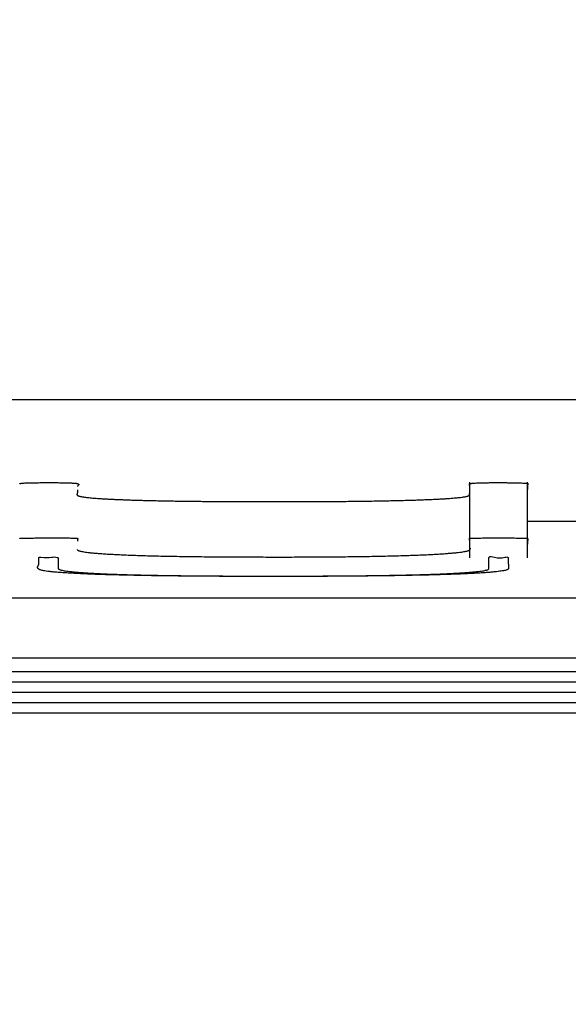
# Model space of a CAD drawing. Extents: x -217 to 202, y -148 to 148.
# Drawn here: x -97 to -97, y 5 to 6 of the extents above; entities that cross this region are included whole.
import ezdxf

# ---------------------------------------------------------------- set-up
doc = ezdxf.new("R2010")
doc.units = 0
doc.layers.get('0').update_dxf_attribs({"linetype": 'CONTINUOUS'})
doc.layers.get('DEFPOINTS').update_dxf_attribs({"linetype": 'CONTINUOUS'})
doc.layers.add('CLASS1', color=7, linetype='CONTINUOUS')
doc.styles.add('MX_DIMTXSTY_2', font='txt.shx', dxfattribs={"width": 0.7, "bigfont": 'extfont.shx'})
doc.styles.add('MX_NOTE_STANDARD', font='txt.shx', dxfattribs={"bigfont": 'extfont.shx'})
doc.dimstyles.new('MXDIMSTYLE', dxfattribs={"dimtxt": 3, "dimasz": 2.5, "dimexe": 2.28, "dimexo": 1, "dimgap": 1, "dimtad": 1, "dimdsep": 46, "dimtxsty": 'MX_NOTE_STANDARD', "dimblk1": 'OPEN30', "dimblk2": 'OPEN30', "dimsah": 1, "dimcen": 2.5, "dimadec": 0, "dimazin": 0, "dimtfac": 1, "dimtmove": 0, "dimatfit": 3, "dimldrblk": 'OPEN30', "dimfxl": 1, "dimtzin": 0, "dimarcsym": 0})

# ---------------------------------------------------------------- blocks, each defined once
blk = doc.blocks.new('_OPEN')
at = {"color": 0, "linetype": 'ByBlock', "lineweight": -2}
for p, q in [((-1, 0.166667), (0, 0)), ((0, 0), (-1, -0.166667)), ((0, 0), (-1, 0))]:
    blk.add_line(p, q, dxfattribs=at)
blk = doc.blocks.new('*D106')
at = {"color": 1, "linetype": 'CONTINUOUS'}
for p, q in [((-158.586201, 61.300335), (-158.586201, -5.301129)), ((-88.586201, 6.097409), (-88.586201, -5.301129)), ((-88.586201, -3.951129), (-158.586201, -3.951129))]:
    blk.add_line(p, q, dxfattribs=at)
at = {"layer": 'DEFPOINTS', "color": 0, "linetype": 'CONTINUOUS'}
for p in [(-158.586201, 62.650335), (-88.586201, 7.447409), (-158.586201, -3.951129)]:
    blk.add_point(p, dxfattribs=at)
at = {"color": 1, "linetype": 'CONTINUOUS', "xscale": 2.7, "yscale": 2.7, "zscale": 2.7, "rotation": 180}
blk.add_blockref('_OPEN', (-158.586201, -3.951129), dxfattribs=at)
at = {"color": 1, "linetype": 'CONTINUOUS', "xscale": 2.7, "yscale": 2.7, "zscale": 2.7}
blk.add_blockref('_OPEN', (-88.586201, -3.951129), dxfattribs=at)
at = {"color": 1, "linetype": 'CONTINUOUS', "insert": (-123.928456, -1.601129), "char_height": 2.7, "attachment_point": 5, "style": 'MX_DIMTXSTY_2'}
blk.add_mtext('\\A1;350', dxfattribs=at)
blk = doc.blocks.new('_OPEN30')
at = {"color": 0, "linetype": 'ByBlock', "lineweight": -2}
for p, q in [((-1, 0.267949), (0, 0)), ((0, 0), (-1, -0.267949)), ((0, 0), (-1, 0))]:
    blk.add_line(p, q, dxfattribs=at)
blk = doc.blocks.new('*D107')
at = {"color": 1, "linetype": 'CONTINUOUS'}
for p, q in [((-146.052195, 65.048871), (-78.236201, 65.048871)), ((-79.586201, 65.048871), (-79.586201, 5.048871)), ((-154.837664, 5.048871), (-78.236201, 5.048871))]:
    blk.add_line(p, q, dxfattribs=at)
at = {"layer": 'DEFPOINTS', "color": 0, "linetype": 'CONTINUOUS'}
for p in [(-147.402195, 65.048871), (-156.187664, 5.048871), (-79.586201, 5.048871)]:
    blk.add_point(p, dxfattribs=at)
at = {"color": 1, "linetype": 'CONTINUOUS', "xscale": 2.7, "yscale": 2.7, "zscale": 2.7}
for p, rotation in [((-79.586201, 65.048871), 90), ((-79.586201, 5.048871), 270)]:
    blk.add_blockref('_OPEN', p, dxfattribs=dict(at, rotation=rotation))
at = {"color": 1, "linetype": 'CONTINUOUS', "insert": (-81.936201, 34.706617), "char_height": 2.7, "attachment_point": 5, "rotation": 90, "style": 'MX_DIMTXSTY_2'}
blk.add_mtext('\\A1;300', dxfattribs=at)

msp = doc.modelspace()

# ---------------------------------------------------------------- linework, layer by layer
at = {"layer": 'CLASS1', "color": 1, "linetype": 'CONTINUOUS'}
for p, q in [((-91.956799, 5.39843), (-155.215602, 5.39843)), ((-96.73198, 5.286951), (-96.73198, 5.184649)), ((-96.653502, 5.184649), (-96.653502, 5.286951)), ((-96.653502, 5.233952), (-96.569111, 5.233952)), ((-97.986201, 5.130398), (-95.186201, 5.130398)), ((-97.986201, 5.030398), (-95.186201, 5.030398)), ((-97.986201, 5.016439), (-95.186201, 5.016439)), ((-97.986201, 5.002479), (-95.186201, 5.002479)), ((-97.986201, 4.988519), (-95.186201, 4.988519)), ((-97.986201, 4.974559), (-95.186201, 4.974559))]:
    msp.add_line(p, q, dxfattribs=at)
for points, start_tangent, end_tangent in [([(-97.34077875828626, 5.284837853079296), (-97.3407032473592, 5.28496986332533), (-97.34045582420426, 5.285101818734944), (-97.3400051532609, 5.2852327827044405), (-97.33931989896855, 5.285361818630207), (-97.33836872576661, 5.2854879899085745), (-97.33712029809453, 5.285610359935845), (-97.33554328039169, 5.285727992108406), (-97.33360633709756, 5.285839949822588), (-97.33128181331438, 5.28594301364501), (-97.32859426108602, 5.286033487085319), (-97.32559674356324, 5.286111538735071), (-97.322342437124, 5.286177373982525), (-97.31888451814623, 5.286231198215688), (-97.3152761630079, 5.286273216822821), (-97.31157054808688, 5.2863036351919845), (-97.30782084976111, 5.286322658711384), (-97.30405145915209, 5.286331813746415), (-97.30024359095367, 5.286333590761302), (-97.29643196865169, 5.286327133057881), (-97.29265344847572, 5.286311470684041), (-97.28894488665527, 5.286285633687697), (-97.28534313941995, 5.2862486521166545), (-97.28188506299927, 5.286199556018829), (-97.27860751362279, 5.286137375442138), (-97.27557538808269, 5.286061243336121), (-97.27289287445676, 5.285971834092152), (-97.27055653989927, 5.285870976543464), (-97.26855538081055, 5.28576052570412), (-97.26687839359079, 5.285642336588211), (-97.26551457464032, 5.285518264209713), (-97.26445292035936, 5.28539016358269), (-97.26368242714821, 5.2852598897211465), (-97.26315813444279, 5.2851291408893815), (-97.26271199884935, 5.284998280025377), (-97.26232047092876, 5.284867278001883), (-97.2619808911984, 5.284736141805865), (-97.26169060017581, 5.2846048784241475), (-97.26144693837846, 5.284473494843695), (-97.26124724632372, 5.284341998051445), (-97.26108886452909, 5.284210395034364), (-97.26096913351202, 5.284078692779275), (-97.26088539378998, 5.283946898273172), (-97.2608349858804, 5.283815018502963), (-97.26081525030077, 5.283683060455559), (-97.26082352756849, 5.283551031117952), (-97.26085715820108, 5.283418937476995), (-97.26091348271595, 5.283286786519568), (-97.26098984163059, 5.283154585232666), (-97.26108357546242, 5.283022340603225), (-97.2611920247289, 5.282890059618154), (-97.26131252994752, 5.282757749264363), (-97.2614424316357, 5.282625416528759), (-97.26157907031092, 5.282493068398281), (-97.2617197864906, 5.282360711859894), (-97.26186192069224, 5.282228353900479), (-97.26200281343328, 5.282096001506943), (-97.26213980523116, 5.281963661666225), (-97.26227023660334, 5.28183134136529), (-97.26239144806729, 5.281699047591019), (-97.26250078014044, 5.281566787330348), (-97.26259557334025, 5.281434567570216), (-97.26267316818421, 5.28130239529753), (-97.26273090518973, 5.2811702774992), (-97.26276612487432, 5.281038221162163), (-97.26277638016496, 5.280906232697589)], (0.3370975108281624, 0.9414697383312206), (0.0110792717651813, -0.9999386229850077)), ([(-96.73197970953476, 5.282392590939992), (-96.73197970953477, 5.282606984634981), (-96.73197970953477, 5.28282137832997), (-96.73197970953477, 5.283035772024988), (-96.73197970953474, 5.283250165720034), (-96.73197970953476, 5.283464559415023), (-96.73197970953477, 5.283678953110012), (-96.73197970953477, 5.28389334680503), (-96.73197970953474, 5.284107740500048), (-96.73197970953474, 5.284322134195037), (-96.73196398840662, 5.284537022992055), (-96.73172459868205, 5.284756896489512), (-96.73114544327713, 5.284979099188519), (-96.73016057594883, 5.285198916133282), (-96.72870405045416, 5.285411632367925), (-96.72670992055014, 5.285612532936511), (-96.72411223999376, 5.285796902883163), (-96.72084506254208, 5.285960027252031), (-96.71684244195205, 5.2860971910872365), (-96.71203843198072, 5.286203679432873), (-96.70640059738918, 5.286275462994553), (-96.70034627394286, 5.286317865766705), (-96.69413149831088, 5.286333227619792), (-96.6879012649794, 5.286321652965711), (-96.6818005684346, 5.286283246216556), (-96.67597440316264, 5.286218111784308), (-96.67056776364969, 5.286126354080864), (-96.66572564438192, 5.286008077518289), (-96.66159303984551, 5.285863386508538), (-96.65831494452661, 5.285692385463591), (-96.65601047421504, 5.285496381195657), (-96.65441517933662, 5.285291451723708), (-96.65335285760656, 5.285083065689605), (-96.6527355753055, 5.284871820161271), (-96.65247539871407, 5.28465831220646), (-96.65248439411293, 5.28444313889301), (-96.65267462778277, 5.284226897288676), (-96.65295816600421, 5.284010184461408), (-96.65324707505789, 5.283793597478876), (-96.65345342122447, 5.283577733409032), (-96.65350170715668, 5.283363096450046), (-96.65350170715666, 5.283148824631752), (-96.65350170715668, 5.282934552813487), (-96.65350170715665, 5.282720280995221), (-96.65350170715666, 5.282506009176956), (-96.65350170715668, 5.282291737358662), (-96.65350170715666, 5.282077465540397), (-96.65350170715668, 5.281863193722103), (-96.65350170715666, 5.281648921903837), (-96.65350170715666, 5.281434650085572), (-96.65350170715665, 5.281220378267307), (-96.65350170715665, 5.281006106448984), (-96.65350170715665, 5.280791834630747), (-96.65350170715666, 5.280577562812425), (-96.65350170715669, 5.280363290994131), (-96.65350170715666, 5.280149019175866), (-96.65350170715665, 5.279934747357601), (-96.65350170715669, 5.279720475539307), (-96.65350170715666, 5.279506203721041), (-96.65350170715668, 5.279291931902748), (-96.65350170715665, 5.279077660084482), (-96.65350170715665, 5.278863388266188), (-96.65350170715665, 5.278649116447923), (-96.65350170715666, 5.278434844629601), (-96.65350170715665, 5.278220572811335), (-96.65350170715666, 5.278006300993042), (-96.65350170715665, 5.277792029174776), (-96.65350170715665, 5.277577757356482), (-96.65350170715666, 5.277363485538189), (-96.65350170715666, 5.277149213719895), (-96.65350099452756, 5.2769349407988955)], (1e-16, 1), (0.0049886622282762, -0.9999875565471663)), ([(-97.26277638016496, 5.2766215286874), (-97.26277638016494, 5.276253927401683), (-97.26277638016498, 5.275886326115966), (-97.26277638016498, 5.275518724830221), (-97.26277638016496, 5.275151123544504), (-97.26277638016496, 5.274783522258787), (-97.26277638016496, 5.274415920973098), (-97.26277638016496, 5.274048319687381), (-97.26277638016495, 5.273680718401664), (-97.26277638016496, 5.273313117115947), (-97.26277638016495, 5.27294551583023), (-97.26277638016495, 5.272577914544513), (-97.26278478643509, 5.272210307621378), (-97.26286340667687, 5.271842653611401), (-97.26299558882691, 5.271474963681783), (-97.26314539004233, 5.271107261936464), (-97.26327686748017, 5.270739572479442), (-97.26335407829754, 5.270371919414629), (-97.2633410796515, 5.270004326846106), (-97.26320192869917, 5.2696368188777285), (-97.2629006825976, 5.269269419613522), (-97.26240139850394, 5.268902153157427), (-97.26166813357518, 5.26853504361344), (-97.26066494496847, 5.268168115085501), (-97.25934561804836, 5.267801698960824), (-97.2576658807598, 5.26743690871632), (-97.2556181435164, 5.2670745205199125), (-97.253196034333, 5.266715288747122), (-97.25039318122433, 5.266359967773525), (-97.24720321220529, 5.266009311974528), (-97.2436197552906, 5.265664075725795), (-97.23963643849513, 5.265325013402787), (-97.23524688983368, 5.264992879380998), (-97.23044473732105, 5.264668428035975), (-97.22522360897203, 5.264352413743296), (-97.2195771672706, 5.264045591811055), (-97.21350643504455, 5.263748761094945), (-97.20702589898178, 5.263462594301473), (-97.20015108230204, 5.263187697020243), (-97.19289750822502, 5.262924674840889), (-97.18528069997043, 5.262674133353016), (-97.17731618075798, 5.26243667814623), (-97.1690194738074, 5.262212914810192), (-97.16040610233833, 5.262003448934507), (-97.15149158957058, 5.261808886108724), (-97.14229145872378, 5.261629831922534), (-97.13282123301768, 5.261466891965512), (-97.12310880417382, 5.261320488810611), (-97.11324988259418, 5.261189565991685), (-97.10327208230096, 5.261073303130104), (-97.09318811709366, 5.260971040952683), (-97.08301070077175, 5.260882120186409), (-97.07275254713471, 5.260805881558014), (-97.06242636998205, 5.260741665794427), (-97.05204488311318, 5.260688813622579), (-97.04162080032764, 5.260646665769258), (-97.03116683542491, 5.260614562961337), (-97.02069570220442, 5.260591845925717), (-97.01022011446565, 5.2605778553892435), (-96.99975113374747, 5.260571674700941), (-96.98929362475495, 5.260572889560507), (-96.97885169068036, 5.260582107289451), (-96.96842946107984, 5.260599951450786), (-96.95803106550946, 5.260627045607379), (-96.94766063352537, 5.260664013322156), (-96.93732229468365, 5.260711478158015), (-96.92702017854039, 5.260770063677882), (-96.91675841465172, 5.260840393444681), (-96.90654113257375, 5.260923091021311), (-96.8963724618626, 5.261018779970698), (-96.8862584783995, 5.261128116712825), (-96.87627885856645, 5.261252723795593), (-96.86648958950295, 5.261393055558386), (-96.85691268406354, 5.261548864109955), (-96.84757015510272, 5.261719901558877), (-96.83848401547509, 5.26190592001376), (-96.82967627803512, 5.262106671583211), (-96.82116895563739, 5.262321908375839), (-96.8129840611364, 5.262551382500334), (-96.80514360738673, 5.262794846065248), (-96.79766960724287, 5.263052051179244), (-96.79058407355934, 5.26332274995093), (-96.7839082245209, 5.263606517877008), (-96.77765072341334, 5.263901938960828), (-96.77181034949726, 5.264207970713073), (-96.76638562608703, 5.264523670410284), (-96.7613750764972, 5.2648480953286025), (-96.75677722404214, 5.265180302744284), (-96.75259059203631, 5.265519349933697), (-96.74881370379416, 5.265864294173127), (-96.74544508263016, 5.266214192738886), (-96.74248325185872, 5.266568102907172), (-96.73992673479427, 5.266925081954383), (-96.73777405475127, 5.267284187156804), (-96.73602139828903, 5.267644869934202), (-96.73463951130218, 5.268007215762054), (-96.73358644115801, 5.268371039529143), (-96.73282019638246, 5.268736152495649), (-96.73229878550148, 5.269102365921697), (-96.7319802170411, 5.269469491067383), (-96.73182249952727, 5.269837339192861), (-96.73178364148589, 5.270205721558227), (-96.731821651443, 5.270574449423663), (-96.73189453792453, 5.270943334049235), (-96.73196030945647, 5.271312186695127), (-96.73197970953477, 5.271680830914363)], (1.546333e-10, -1), (0.0084393405431974, 0.9999643881314954)), ([(-97.34077875828626, 5.210792746801189), (-97.34052931297632, 5.210905983528221), (-97.33979172604259, 5.211002256303658), (-97.33858212097901, 5.211083108514458), (-97.33691662127958, 5.211150083547608), (-97.33481135043839, 5.211204724790065), (-97.3322824319494, 5.211248575628787), (-97.32934598930663, 5.211283179450788), (-97.3260181460041, 5.211310079642999), (-97.32231502553583, 5.211330819592405), (-97.3182527513958, 5.211346942685964), (-97.31384744707807, 5.211359992310662), (-97.30911715697293, 5.211371514573983), (-97.30421967134696, 5.211382613059527), (-97.2992974018162, 5.211392399025527), (-97.29442063475526, 5.211399509576211), (-97.28965965653869, 5.211402581815776), (-97.28508475354113, 5.211400252848421), (-97.28076621213712, 5.211391159778287), (-97.27677431870127, 5.211373939709574), (-97.27317935960815, 5.211347229746508), (-97.27005162123235, 5.21130966699323), (-97.26746138994847, 5.211259888553911), (-97.26547895213105, 5.211196531532806), (-97.26415907653245, 5.211118060297622), (-97.26324649933404, 5.211020785527353), (-97.26260066945508, 5.210905395457814), (-97.26218500778677, 5.210774164435833), (-97.26196293522023, 5.21062936680849), (-97.26189787264667, 5.2104732769226985), (-97.26195324095727, 5.210308169125341), (-97.26209246104325, 5.210136317763329), (-97.26227895379571, 5.209959997183631), (-97.26247614010592, 5.20978148173316), (-97.26264744086501, 5.209603045758854), (-97.26275627696421, 5.209426963607626), (-97.26277638016495, 5.209254993990413), (-97.26277638016496, 5.20908400344959), (-97.26277638016495, 5.208913012908852), (-97.26277638016496, 5.208742022368085), (-97.26277638016495, 5.208571031827262), (-97.26277638016495, 5.208400041286467), (-97.26277638016496, 5.208229050745729), (-97.26277638016498, 5.208058060204934), (-97.26277638016495, 5.207887069664167), (-97.26277638016495, 5.207716079123401), (-97.26277638016495, 5.207545088582606), (-97.26277638016496, 5.207374098041811), (-97.26277638016495, 5.207203107501044), (-97.26277638016496, 5.207032116960278), (-97.26277638016496, 5.206861126419511)], (0.8758164521560686, 0.4826443225945549), (1.66218e-10, -1)), ([(-96.73197970953476, 5.210792746801189), (-96.73180188556599, 5.210923127046328), (-96.73120729958114, 5.211037403831199), (-96.7301042804626, 5.21113358475651), (-96.72840115709258, 5.21120967742317), (-96.72600625835346, 5.211263689431831), (-96.72282824543049, 5.211293724634459), (-96.71887647056123, 5.211313517669112), (-96.71430534692927, 5.2113329449250045), (-96.7092637828639, 5.211350639191096), (-96.70390068669447, 5.211365233256458), (-96.69836496675023, 5.211375359910164), (-96.69280246250112, 5.21137962059322), (-96.68722132550661, 5.211376036140308), (-96.68168516790837, 5.211365577726923), (-96.6763306259274, 5.211350380174508), (-96.67129433578475, 5.211332578304422), (-96.66671293370138, 5.2113143069381636), (-96.66272874769174, 5.211296863418369), (-96.65954171070382, 5.2112640602681495), (-96.65713321322693, 5.211209654662724), (-96.65541412544329, 5.211134580298221), (-96.65429531753519, 5.211039770870684), (-96.65368765968478, 5.210926160076184), (-96.65348306594238, 5.2107951110530735), (-96.6533778293833, 5.210652915139093), (-96.65329123143547, 5.210501858821033), (-96.65322198637865, 5.2103425508591386), (-96.65316880849272, 5.210175600013429), (-96.65313041205755, 5.2100016150439785), (-96.65310551135283, 5.209821204710863), (-96.65309282065851, 5.209634977774272), (-96.65309105425435, 5.209443542994222), (-96.65309892642014, 5.209247509130847), (-96.65311515143583, 5.209047484944193), (-96.65313844358111, 5.208844079194421), (-96.65316751713588, 5.208637900641548), (-96.65320108637994, 5.2084295580457365), (-96.6532378655931, 5.208219660167032), (-96.65327656905524, 5.20800881576551), (-96.6533159110461, 5.207797633601359), (-96.65335460584558, 5.207586722434598), (-96.65339136773348, 5.207376691025303), (-96.65342491098957, 5.207168148133633), (-96.65345394989376, 5.206961702519578), (-96.65347719872582, 5.206757962943357), (-96.6534933717656, 5.206557538165015), (-96.65350118329289, 5.206361036944628), (-96.65350170715666, 5.20616795891317), (-96.65350170715666, 5.20597512704947), (-96.65350170715665, 5.205782295185799), (-96.65350170715666, 5.20558946332207), (-96.65350170715666, 5.205396631458399), (-96.65350170715668, 5.205203799594699), (-96.65350170715668, 5.205010967730999), (-96.65350170715664, 5.2048181358673276), (-96.65350170715666, 5.204625304003656), (-96.65350170715666, 5.204432472139928), (-96.65350170715665, 5.204239640276256), (-96.65350170715665, 5.204046808412556), (-96.65350170715668, 5.203853976548885), (-96.65350170715666, 5.203661144685185), (-96.65350170715666, 5.203468312821514), (-96.65350170715666, 5.2032754809578705), (-96.65350170715666, 5.203082649094171), (-96.65350170715666, 5.202889817230528)], (0.7359608880235856, 0.6770240551852905), (-1.473911e-10, -1)), ([(-96.73197970953476, 5.2083474846769775), (-96.73197970953477, 5.208509587588367), (-96.73197970953477, 5.2086717967468985), (-96.73197970953476, 5.20883411778442), (-96.73197970953477, 5.208996556332835), (-96.73197970953476, 5.209159118024019), (-96.73197970953477, 5.20932180848979), (-96.73197970953476, 5.209484633362109), (-96.73197970953474, 5.209647598272852), (-96.73197970953476, 5.209810708853865), (-96.73197970953476, 5.209973970737025), (-96.73197970953476, 5.210137389554262), (-96.73197970953474, 5.210300970937425), (-96.73197970953474, 5.21046472051836), (-96.73197970953476, 5.21062864392897), (-96.73197970953476, 5.210792746801189)], (-1.75274e-10, 1), (1e-16, 1)), ([(-97.26321700824896, 5.1956506128721855), (-97.26270069733428, 5.195138601892921), (-97.26185677424644, 5.194626461790392), (-97.2606243063653, 5.194114837887014), (-97.25894236107075, 5.193604375505231), (-97.25675000574273, 5.193095719967516), (-97.25398630776111, 5.192589516596371), (-97.25059033450573, 5.192086410714239), (-97.24650115335663, 5.191587047643537), (-97.2416578316936, 5.191092072706766), (-97.23600811355553, 5.1906026611989375), (-97.22958123604324, 5.1901238775509455), (-97.22240574136795, 5.1896589200636924), (-97.21450224334887, 5.189210354475279), (-97.20589135580522, 5.188780746523577), (-97.1965936925562, 5.188372661946602), (-97.1866298674211, 5.18798866648234), (-97.1760204942191, 5.187631325868807), (-97.16478666165227, 5.187303259895742), (-97.1529784846158, 5.1870081099958725), (-97.14067061045695, 5.186745953767968), (-97.12793438140164, 5.1865154255561094), (-97.11484113967587, 5.186315159704151), (-97.10146222750548, 5.186143790556201), (-97.08786898711645, 5.185999952456228), (-97.07413276073471, 5.185882279748228), (-97.06032489058616, 5.185789406776223), (-97.04644651880443, 5.185716151802012), (-97.03244871361613, 5.185657395708063), (-97.01836410986901, 5.185614220182316), (-97.00422590534089, 5.18558774302835), (-96.9900672978097, 5.185579082049657), (-96.9759214850532, 5.1855893550497285), (-96.9618216648493, 5.185619679832058), (-96.94780103497581, 5.185671174200195), (-96.93389279321062, 5.185744955957631), (-96.92013013733155, 5.185842142907859), (-96.90654626511645, 5.185963852854428), (-96.89317437434315, 5.186111203600888), (-96.88004766278954, 5.186285312950645), (-96.86719932823343, 5.186487298707249), (-96.85466256845268, 5.186718278674277), (-96.84247058122517, 5.1869793706551945), (-96.83067547221452, 5.187271749577235), (-96.81950337746683, 5.187596044089389), (-96.80901052523787, 5.187950236327538), (-96.79919544320039, 5.188331906110562), (-96.79005665902714, 5.188738633257373), (-96.78159270039095, 5.189167997586765), (-96.7738020949645, 5.189617578917677), (-96.76668337042065, 5.190084957068933), (-96.76023505443216, 5.190567711859472), (-96.75445567467182, 5.191063423108062), (-96.74934375881242, 5.191569670633584), (-96.74489783452668, 5.192084034255004), (-96.74111642948742, 5.192604093791118), (-96.73799807136739, 5.193127429060809), (-96.73554128783938, 5.193651619882985), (-96.73374460657618, 5.194174246076415), (-96.73260655525056, 5.194692887460036), (-96.73195519712601, 5.195205409231988), (-96.73145692652656, 5.195711601563431), (-96.73109002242823, 5.196212050065185), (-96.73084060986781, 5.19670734285512), (-96.73069481388215, 5.197198068051051), (-96.73063875950815, 5.197684813770877)], (0.6380471174994978, -0.7699973219762404), (0.0307393792631041, 0.9995274336217687)), ([(-97.31477875828625, 5.184776898649488), (-97.31477875828625, 5.184236572055795), (-97.31477875828624, 5.18369624546213), (-97.31477875828627, 5.183155918868408), (-97.31477875828625, 5.182615592274772), (-97.31477875828622, 5.182075265681107), (-97.31477875828625, 5.181534939087413), (-97.31477875828625, 5.18099461249372), (-97.31477875828625, 5.180454285900055), (-97.31477875828627, 5.17991395930639), (-97.31477875828624, 5.1793736327126965), (-97.31477875828624, 5.1788333061190315), (-97.31477875828628, 5.178292979525338), (-97.31477875828622, 5.177752652931673), (-97.31477875828627, 5.17721232633798), (-97.31477875828624, 5.176671999744315), (-97.31480718151653, 5.176131552664032), (-97.3149370537298, 5.175590675539638), (-97.31514740880513, 5.175049457246928), (-97.31541096399818, 5.174508013437901), (-97.31570043656454, 5.173966459764728), (-97.31598854375997, 5.173424911879351), (-97.31624800284011, 5.172883485433857), (-97.31645153106061, 5.172342296080302), (-97.31657184567716, 5.171801459470771), (-97.31658166394544, 5.171261091257293), (-97.31645370312111, 5.170721307091867), (-97.31616068045983, 5.170182222626636), (-97.31567531321727, 5.169643953513628), (-97.31497031864915, 5.169106615404871), (-97.31401841401106, 5.16857032395248), (-97.31276254389985, 5.168035109282613), (-97.31087154070629, 5.1675007695118325), (-97.30825640805504, 5.166968890891155), (-97.3049123129747, 5.166441416196648), (-97.30083442249389, 5.1659202882044895), (-97.2960179036413, 5.165407449690775), (-97.29045792344544, 5.1649048434316285), (-97.2841496489351, 5.1644144122031435), (-97.2770882471388, 5.163938098781557), (-97.2692688850852, 5.16347784594285), (-97.26068672980291, 5.16303559646326), (-97.2513369483206, 5.162613293118795), (-97.24121470766691, 5.162212878685693), (-97.23031517487043, 5.16183629594002), (-97.21863351695978, 5.161485487657927), (-97.20616562143861, 5.161162398506292), (-97.19311984993597, 5.160868916965683), (-97.17968586011426, 5.1606047118914375), (-97.16589676061808, 5.1603685634478325), (-97.15178566009206, 5.160159251799286), (-97.13738566718078, 5.1599755571100445), (-97.1227298905288, 5.159816259544556), (-97.10785143878074, 5.159680139267039), (-97.09278342058123, 5.159565976441854), (-97.07755894457487, 5.159472551233364), (-97.0622111194062, 5.159398643805957), (-97.04677305371987, 5.159343034323825), (-97.03127785616047, 5.159304502951443), (-97.01575863537258, 5.159281829853086), (-97.00024850000082, 5.159273795193087), (-96.98478055868976, 5.159279179135723), (-96.9693410887612, 5.159297979289846), (-96.95385502053728, 5.159333037043382), (-96.93836247006432, 5.159385371885435), (-96.92290888540464, 5.159455890181505), (-96.90753971462041, 5.159545498297064), (-96.89230040577394, 5.1596551025974975), (-96.87723640692745, 5.159785609448392), (-96.86239316614325, 5.159937925215132), (-96.84781613148354, 5.160112956263163), (-96.8335507510106, 5.160311608957983), (-96.81964247278673, 5.160534789665036), (-96.8061367448741, 5.160783404749822), (-96.79307901533502, 5.1610583605777265), (-96.78051473223178, 5.1613605635142505), (-96.76848934362657, 5.161690919924865), (-96.75707438500129, 5.162050056590999), (-96.74649589129909, 5.162435668829829), (-96.73677975550382, 5.162845363907792), (-96.72790525714106, 5.163277053328699), (-96.7198516757365, 5.163728648596248), (-96.71259829081569, 5.16419806121425), (-96.70612438190423, 5.16468320268649), (-96.70040922852779, 5.165181984516778), (-96.69543211021193, 5.165692318208812), (-96.6911723064823, 5.1662121152664895), (-96.68760909686446, 5.166739287193508), (-96.68472176088407, 5.167271745493679), (-96.68248957806676, 5.167807401670757), (-96.6808918279381, 5.1683441672285255), (-96.67990779002369, 5.168879953670796), (-96.67951260501938, 5.1694127119047835), (-96.67936618251612, 5.169943866175657), (-96.67925930424302, 5.170475075500576), (-96.6791876469412, 5.171006333860618), (-96.67914688735178, 5.171537635236916), (-96.67913270221587, 5.172068973610578), (-96.67914076827455, 5.1726003429626815), (-96.67916676226898, 5.173131737274275), (-96.67920636094023, 5.173663150526522), (-96.67925524102944, 5.174194576700472), (-96.6793090792777, 5.1747260097773164), (-96.67936355242611, 5.175257443738047), (-96.67941433721585, 5.175788872563743), (-96.67945711038794, 5.176320290235594), (-96.67948754868354, 5.1768516907346225), (-96.67950132884374, 5.177383068041962), (-96.67950170715667, 5.177914426691018), (-96.67950170715666, 5.178445784813448), (-96.67950170715666, 5.1789771429358495), (-96.67950170715666, 5.179508501058223), (-96.67950170715667, 5.180039859180624), (-96.67950170715666, 5.180571217303026), (-96.67950170715666, 5.181102575425427), (-96.67950170715667, 5.181633933547857), (-96.67950170715666, 5.182165291670259), (-96.67950170715665, 5.1826966497926605), (-96.67950170715666, 5.183228007915034), (-96.67950170715665, 5.183759366037435), (-96.67950170715667, 5.18429072415978), (-96.67973159147954, 5.184830102646771), (-96.68431622824033, 5.185302459306598), (-96.69832654482293, 5.185391030629347), (-96.70582415792455, 5.184991410584615), (-96.70597970953473, 5.184455149269354), (-96.70597970953476, 5.183920998106544), (-96.70597970953474, 5.183386846943733), (-96.70597970953476, 5.1828526957809515), (-96.70597970953477, 5.18231854461817), (-96.70597970953476, 5.181784393455445), (-96.70597970953476, 5.181250242292691), (-96.70597970953474, 5.180716091129938), (-96.70597970953474, 5.180181939967184), (-96.70597970953474, 5.179647788804431), (-96.70597970953477, 5.179113637641649), (-96.70597970953477, 5.178579486478895), (-96.70597970953476, 5.178045335316142), (-96.70597946256326, 5.177511183891141), (-96.7059704628456, 5.17697702317335), (-96.70595057056141, 5.176442850890879), (-96.70592259225985, 5.1759086700234604), (-96.70588933449002, 5.175374483550826), (-96.70585360380099, 5.174840294452679), (-96.7058182067419, 5.174306105708723), (-96.70578594986183, 5.173771920298748), (-96.70575963970991, 5.173237741202371), (-96.70574208283526, 5.172703571399438), (-96.70573608578697, 5.172169413869568), (-96.7057444551141, 5.171635271592578), (-96.70576999736582, 5.171101147548086), (-96.70581551909123, 5.170567044715881), (-96.70588382683943, 5.170032966075695), (-96.70597772715954, 5.169498914607203), (-96.70633363937813, 5.168964112955251), (-96.70733185392969, 5.168428357549203), (-96.70898949526205, 5.167893398291454), (-96.71131894515094, 5.1673610056120935), (-96.71433258537208, 5.1668329499414085), (-96.71804279770113, 5.166311001709602), (-96.72246196391379, 5.165796931346819), (-96.72760246578575, 5.165292509283319), (-96.73347668509271, 5.164799505949333), (-96.74009700361044, 5.164319691775006), (-96.74747580311455, 5.16385483719057), (-96.75562546538075, 5.163406712626255), (-96.76455837218475, 5.162977088512207), (-96.77428690530226, 5.162567735278657), (-96.78482344650895, 5.16218042335592), (-96.79615047139998, 5.161818152054025), (-96.80811395083836, 5.161487328986652), (-96.82064781040951, 5.161187712212609), (-96.833702077936, 5.16091822558505), (-96.84722678124035, 5.160677792957529), (-96.8611719481452, 5.160465338183258), (-96.87548760647304, 5.160279785115648), (-96.89012378404651, 5.160120057608054), (-96.90503050868809, 5.159985079513859), (-96.92015780822035, 5.1598737746863605), (-96.93545571046592, 5.159785066978941), (-96.95087424324731, 5.159717880245012), (-96.96636343438706, 5.15967113833787), (-96.98187331170776, 5.1596437651109), (-96.99735390303198, 5.159634684417455), (-97.01276124867721, 5.159642951076108), (-97.02817647039066, 5.159670809146263), (-97.04359959869682, 5.159719888783059), (-97.05897612651906, 5.159790799483204), (-97.07425154678073, 5.159884150743494), (-97.08937135240521, 5.160000552060552), (-97.1042810363159, 5.160140612931286), (-97.1189260914362, 5.160304942852292), (-97.13325201068943, 5.160494151320279), (-97.147204286999, 5.160708847832154), (-97.16072841328834, 5.160949641884486), (-97.17376988248074, 5.161217142974067), (-97.18627418749968, 5.161511960597608), (-97.19818682126842, 5.161834704251902), (-97.20945327671046, 5.162185983433574), (-97.22001904674912, 5.162566407639474), (-97.22977575419996, 5.162972423040401), (-97.23865457126458, 5.1633979933205865), (-97.24668725160187, 5.163841547115396), (-97.25390584464542, 5.164301530154944), (-97.26034239982874, 5.164776388169599), (-97.26602896658541, 5.165264566889562), (-97.27099759434897, 5.165764512045143), (-97.27528033255294, 5.166274669366544), (-97.27890923063089, 5.166793484584076), (-97.28191633801634, 5.167319403427939), (-97.28433370414288, 5.167850871628417), (-97.28619337844405, 5.168386334915738), (-97.28752741035333, 5.168924239020242), (-97.28836784930435, 5.169463029672102), (-97.28874674473062, 5.1700011526016), (-97.28877638016499, 5.170537664603302), (-97.28877638016496, 5.171073993050072), (-97.28877638016498, 5.171610321496871), (-97.28877638016495, 5.172146649943642), (-97.28877638016496, 5.172682978390412), (-97.28877638016495, 5.173219306837211), (-97.28877638016495, 5.173755635283982), (-97.28877638016496, 5.174291963730752), (-97.28877638016496, 5.174828292177551), (-97.28877638016498, 5.175364620624322), (-97.28877638016496, 5.175900949071149), (-97.28877638016496, 5.176437277517891), (-97.28877638016495, 5.17697360596469), (-97.28877638016496, 5.177509934411461), (-97.28877638016495, 5.17804626285826), (-97.28877638016498, 5.17858259130503), (-97.28877638016496, 5.179118919751801), (-97.28877638016496, 5.179655248198628), (-97.28877638016495, 5.180191576645399), (-97.28877638016495, 5.180727905092198), (-97.28877638016496, 5.181264233538968), (-97.28877638016496, 5.181800561985767), (-97.28877638016496, 5.182336890432538), (-97.28877638016496, 5.182873218879337), (-97.28877638016498, 5.183409547326136), (-97.28877638016495, 5.183945875772935), (-97.28877638016496, 5.184482204219677), (-97.28970558178735, 5.18503592952402), (-97.2976012406565, 5.185385935062641), (-97.31214466150523, 5.1852977071508235), (-97.31477875828625, 5.184776898649488)], (-0.1692313984641607, -0.9855763459894238), (-0.1692313984641598, -0.985576345989424))]:
    msp.add_spline(points, degree=3, dxfattribs=dict(at, start_tangent=start_tangent, end_tangent=end_tangent))

# ---------------------------------------------------------------- dimensions: what is measured, and where the dimension line sits
dim = msp.add_linear_dim(base=(-79.586201, 5.048871), p1=(-147.402195, 65.048871), p2=(-156.187664, 5.048871), angle=90, text='\\A1;<>', dimstyle='MXDIMSTYLE', override={"dimtxt": 2.7, "dimasz": 2.7, "dimexe": 1.35, "dimexo": 1.35, "dimlfac": 5, "dimtxsty": 'MX_DIMTXSTY_2', "dimblk1": 'OPEN', "dimblk2": 'OPEN', "dimtzin": 8}, dxfattribs=at)
dim.commit()
dim.dimension.update_dxf_attribs({"geometry": '*D107', "text_midpoint": (-79.586201, 34.706617), "dimtype": 128})
dim = msp.add_linear_dim(base=(-158.586201, -3.951129), p1=(-88.586201, 7.447409), p2=(-158.586201, 62.650335), text='\\A1;<>', dimstyle='MXDIMSTYLE', override={"dimtxt": 2.7, "dimasz": 2.7, "dimexe": 1.35, "dimexo": 1.35, "dimlfac": 5, "dimtxsty": 'MX_DIMTXSTY_2', "dimblk1": 'OPEN', "dimblk2": 'OPEN', "dimtzin": 8}, dxfattribs=at)
dim.commit()
dim.dimension.update_dxf_attribs({"geometry": '*D106', "text_midpoint": (-123.928456, -3.951129), "dimtype": 128})

doc.saveas('drawing.dxf')
